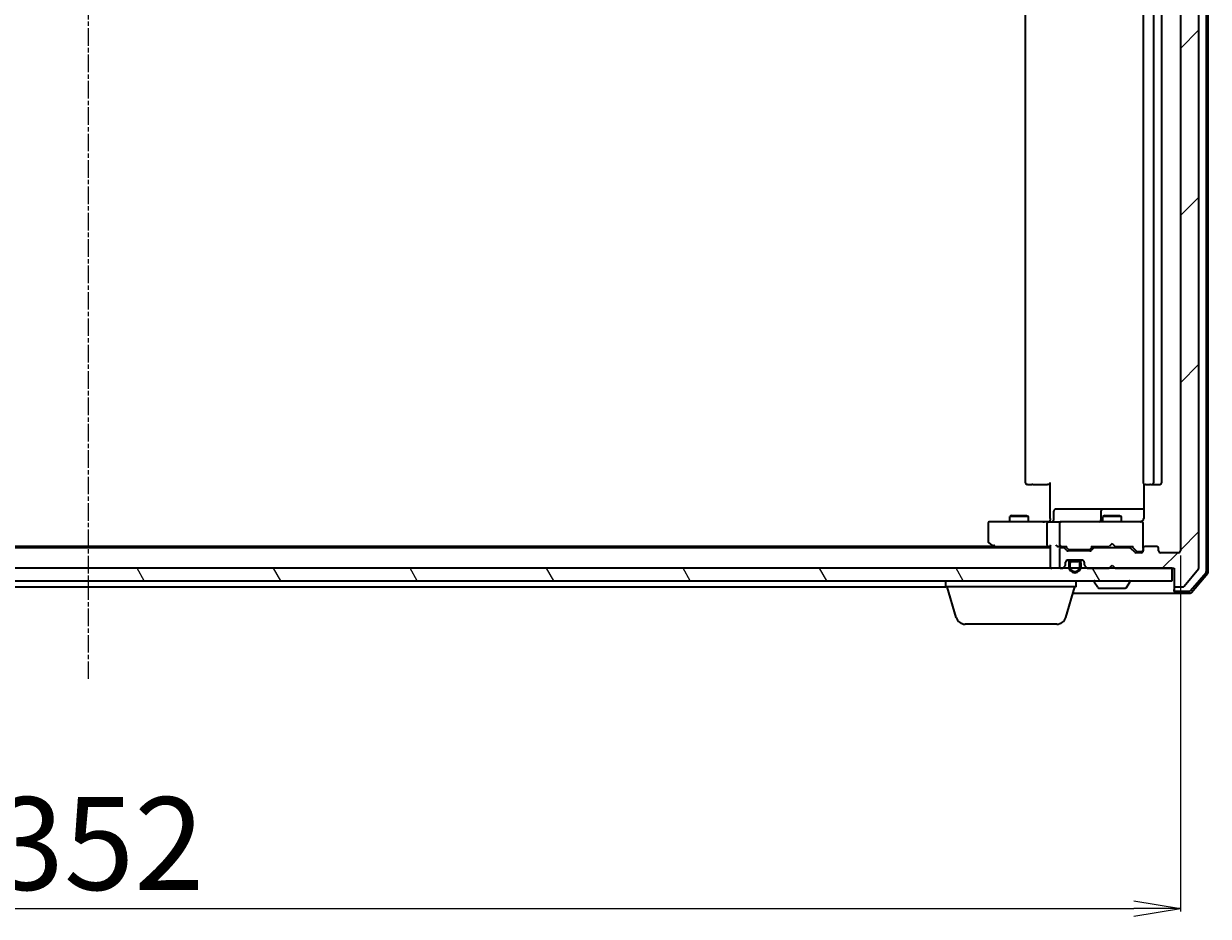
# Model space of a CAD drawing. Units: millimetres. Extents: x 7 to 7682, y 4 to 1690.
# Drawn here: x 1217 to 1408, y 151 to 294 of the extents above; entities that cross this region are included whole.
import ezdxf

# ---------------------------------------------------------------- set-up
doc = ezdxf.new("R2010")
doc.units = ezdxf.units.MM
doc.header["$LTSCALE"] = 0.5
doc.linetypes.add('CHAIN', pattern=[0.3543, 0.2362, -0.0295, 0.0591, -0.0295])
doc.layers.get('Defpoints').update_dxf_attribs({"lineweight": 25})
for name, color, linetype, lineweight in [('Centerline (ISO)', 131, 'Continuous', 18), ('Dimension (ISO)', 7, 'Continuous', 18), ('Hatch (ISO)', 1, 'Continuous', 18), ('Visible (ISO)', 7, 'Continuous', 35)]:
    doc.layers.add(name, color=color, linetype=linetype, lineweight=lineweight)
doc.styles.add('Note Text (TK)', font='MS PGothic.ttf')
doc.dimstyles.new('Default - Method 1b (TK)', dxfattribs={"dimscale": 0.5, "dimtxt": 2.5, "dimasz": 2.5, "dimexe": 1, "dimexo": 1.5, "dimgap": 1, "dimtad": 1, "dimdsep": 46, "dimtxsty": 'Note Text (TK)', "dimblk": 'OPEN', "dimcen": 0.09, "dimdle": 5, "dimclrd": 100, "dimclre": 100, "dimclrt": 7, "dimadec": 1, "dimazin": 1, "dimtfac": 1, "dimtmove": 0, "dimatfit": 3, "dimldrblk": 'OPEN', "dimfxl": 1, "dimtolj": 1, "dimlwd": -1, "dimlwe": -1, "dimarcsym": 0})

# ---------------------------------------------------------------- blocks, each defined once
blk = doc.blocks.new('_Open')
at = {"color": 0, "linetype": 'ByBlock', "lineweight": -2}
for p, q in [((-1, 0.167), (0, 0)), ((-1, -0.167), (0, 0)), ((0, 0), (-1, 0))]:
    blk.add_line(p, q, dxfattribs=at)
blk = doc.blocks.new('*D38')
at = {"layer": 'Defpoints', "color": 0}
for p in [(1051.03, 209.41), (1403.03, 209.41), (1403.03, 151.8)]:
    blk.add_point(p, dxfattribs=at)
at = {"layer": 'Dimension (ISO)', "color": 100}
for p, q in [((1051.03, 208.66), (1051.03, 151.3)), ((1403.03, 208.66), (1403.03, 151.3)), ((1058.53, 151.8), (1395.53, 151.8))]:
    blk.add_line(p, q, dxfattribs=at)
at = {"layer": 'Dimension (ISO)', "color": 100, "xscale": 7.5, "yscale": 7.5, "zscale": 7.5, "rotation": 180}
blk.add_blockref('_Open', (1051.03, 151.8), dxfattribs=at)
at = {"layer": 'Dimension (ISO)', "color": 100, "xscale": 7.5, "yscale": 7.5, "zscale": 7.5}
blk.add_blockref('_Open', (1403.03, 151.8), dxfattribs=at)
at = {"layer": 'Dimension (ISO)', "color": 7, "insert": (1211.83, 162.27), "char_height": 1.25, "attachment_point": 4, "style": 'Note Text (TK)'}
blk.add_mtext('\\A1;\\fMS PGothic|b0|i0;{\\H14.9400;352', dxfattribs=at)

msp = doc.modelspace()

# ---------------------------------------------------------------- hatches: boundary and pattern name
at = {"layer": 'Hatch (ISO)'}
h = msp.add_hatch(dxfattribs=at)
h.set_pattern_fill('ANSI31', color=256, scale=152.4, style=0)
h.set_pattern_definition([(45, (125.75, -44), (-13.47038, 13.47038), [])])
edge = h.paths.add_edge_path()
edge.add_ellipse((1402.3282, 422.8092), major_axis=(-0.3, 0), ratio=1, start_angle=270, end_angle=360)
edge.add_line((1402.0282, 422.8092), (1402.0282, 420.1092))
edge.add_line((1402.0282, 420.1092), (1392.5282, 420.1092))
edge.add_line((1392.5282, 420.1092), (1392.0282, 419.6092))
edge.add_line((1392.0282, 419.6092), (1391.5282, 420.1092))
edge.add_line((1391.5282, 420.1092), (1388.1524, 420.1092))
edge.add_ellipse((1388.1524, 419.8092), major_axis=(-0.3, 0), ratio=1, start_angle=270, end_angle=315)
edge.add_line((1387.9403, 420.0214), (1387.616, 419.6971))
edge.add_ellipse((1387.8282, 419.485), major_axis=(-0.2121, -0.2121), ratio=1, start_angle=270, end_angle=315)
edge.add_line((1387.5282, 419.485), (1387.5282, 419.1092))
edge.add_ellipse((1387.2282, 419.1092), major_axis=(0, -0.3), ratio=1, start_angle=0, end_angle=90, ccw=False)
edge.add_line((1387.2282, 418.8092), (1384.8282, 418.8092))
edge.add_ellipse((1384.8282, 419.1092), major_axis=(-0.3, 0), ratio=1, start_angle=0, end_angle=90, ccw=False)
edge.add_line((1384.5282, 419.1092), (1384.5282, 419.485))
edge.add_ellipse((1384.2282, 419.485), major_axis=(0, 0.3), ratio=1, start_angle=270, end_angle=315)
edge.add_line((1384.4403, 419.6971), (1384.116, 420.0214))
edge.add_ellipse((1383.9039, 419.8092), major_axis=(-0.2121, 0.2121), ratio=1, start_angle=270, end_angle=315)
edge.add_line((1383.9039, 420.1092), (1383.8282, 420.1092))
edge.add_ellipse((1383.8282, 419.8092), major_axis=(-0.3, 0), ratio=1, start_angle=270, end_angle=360)
edge.add_line((1383.5282, 419.8092), (1383.5282, 417.1092))
edge.add_ellipse((1383.8282, 417.1092), major_axis=(0, -0.3), ratio=1, start_angle=270, end_angle=360)
edge.add_line((1383.8282, 416.8092), (1384.2039, 416.8092))
edge.add_ellipse((1384.2039, 417.1092), major_axis=(0.3, 0), ratio=1, start_angle=270, end_angle=315)
edge.add_line((1384.416, 416.8971), (1384.7403, 417.2214))
edge.add_ellipse((1384.9524, 417.0092), major_axis=(0.2121, 0.2121), ratio=1, start_angle=45, end_angle=90, ccw=False)
edge.add_line((1384.9524, 417.3092), (1388.4539, 417.3092))
edge.add_ellipse((1388.4539, 417.0092), major_axis=(0.3, 0), ratio=1, start_angle=45, end_angle=90, ccw=False)
edge.add_line((1388.666, 417.2214), (1388.9903, 416.8971))
edge.add_ellipse((1389.2024, 417.1092), major_axis=(0.2121, -0.2121), ratio=1, start_angle=270, end_angle=315)
edge.add_line((1389.2024, 416.8092), (1394.8539, 416.8092))
edge.add_ellipse((1394.8539, 417.1092), major_axis=(0.3, 0), ratio=1, start_angle=270, end_angle=315)
edge.add_line((1395.066, 416.8971), (1395.6903, 417.5214))
edge.add_ellipse((1395.9024, 417.3092), major_axis=(0.2121, 0.2121), ratio=1, start_angle=45, end_angle=90, ccw=False)
edge.add_line((1395.9024, 417.6092), (1396.7282, 417.6092))
edge.add_ellipse((1396.7282, 417.3092), major_axis=(0.3, 0), ratio=1, start_angle=0, end_angle=90, ccw=False)
edge.add_line((1397.0282, 417.3092), (1397.0282, 416.9092))
edge.add_ellipse((1397.3282, 416.9092), major_axis=(0, -0.3), ratio=1, start_angle=270, end_angle=360)
edge.add_line((1397.3282, 416.6092), (1399.2282, 416.6092))
edge.add_ellipse((1399.2282, 416.9092), major_axis=(0.3, 0), ratio=1, start_angle=270, end_angle=360)
edge.add_line((1399.5282, 416.9092), (1399.5282, 417.3092))
edge.add_ellipse((1399.8282, 417.3092), major_axis=(0, 0.3), ratio=1, start_angle=0, end_angle=90, ccw=False)
edge.add_line((1399.8282, 417.6092), (1402.7282, 417.6092))
edge.add_ellipse((1402.7282, 417.3092), major_axis=(0.3, 0), ratio=1, start_angle=0, end_angle=90, ccw=False)
edge.add_line((1403.0282, 417.3092), (1403.0282, 209.4092))
edge.add_ellipse((1402.7282, 209.4092), major_axis=(0, -0.3), ratio=1, start_angle=0, end_angle=90, ccw=False)
edge.add_line((1402.7282, 209.1092), (1399.8282, 209.1092))
edge.add_ellipse((1399.8282, 209.4092), major_axis=(-0.3, 0), ratio=1, start_angle=0, end_angle=90, ccw=False)
edge.add_line((1399.5282, 209.4092), (1399.5282, 209.8092))
edge.add_ellipse((1399.2282, 209.8092), major_axis=(0, 0.3), ratio=1, start_angle=270, end_angle=360)
edge.add_line((1399.2282, 210.1092), (1397.3282, 210.1092))
edge.add_ellipse((1397.3282, 209.8092), major_axis=(-0.3, 0), ratio=1, start_angle=270, end_angle=360)
edge.add_line((1397.0282, 209.8092), (1397.0282, 209.4092))
edge.add_ellipse((1396.7282, 209.4092), major_axis=(0, -0.3), ratio=1, start_angle=0, end_angle=90, ccw=False)
edge.add_line((1396.7282, 209.1092), (1395.9024, 209.1092))
edge.add_ellipse((1395.9024, 209.4092), major_axis=(-0.3, 0), ratio=1, start_angle=45, end_angle=90, ccw=False)
edge.add_line((1395.6903, 209.1971), (1395.066, 209.8214))
edge.add_ellipse((1394.8539, 209.6092), major_axis=(-0.2121, 0.2121), ratio=1, start_angle=270, end_angle=315)
edge.add_line((1394.8539, 209.9092), (1389.2024, 209.9092))
edge.add_ellipse((1389.2024, 209.6092), major_axis=(-0.3, 0), ratio=1, start_angle=270, end_angle=315)
edge.add_line((1388.9903, 209.8214), (1388.666, 209.4971))
edge.add_ellipse((1388.4539, 209.7092), major_axis=(-0.2121, -0.2121), ratio=1, start_angle=45, end_angle=90, ccw=False)
edge.add_line((1388.4539, 209.4092), (1384.9524, 209.4092))
edge.add_ellipse((1384.9524, 209.7092), major_axis=(-0.3, 0), ratio=1, start_angle=45, end_angle=90, ccw=False)
edge.add_line((1384.7403, 209.4971), (1384.416, 209.8214))
edge.add_ellipse((1384.2039, 209.6092), major_axis=(-0.2121, 0.2121), ratio=1, start_angle=270, end_angle=315)
edge.add_line((1384.2039, 209.9092), (1383.8282, 209.9092))
edge.add_ellipse((1383.8282, 209.6092), major_axis=(-0.3, 0), ratio=1, start_angle=270, end_angle=360)
edge.add_line((1383.5282, 209.6092), (1383.5282, 206.9092))
edge.add_ellipse((1383.8282, 206.9092), major_axis=(0, -0.3), ratio=1, start_angle=270, end_angle=360)
edge.add_line((1383.8282, 206.6092), (1383.9039, 206.6092))
edge.add_ellipse((1383.9039, 206.9092), major_axis=(0.3, 0), ratio=1, start_angle=270, end_angle=315)
edge.add_line((1384.116, 206.6971), (1384.4403, 207.0214))
edge.add_ellipse((1384.2282, 207.2335), major_axis=(0.2121, 0.2121), ratio=1, start_angle=270, end_angle=315)
edge.add_line((1384.5282, 207.2335), (1384.5282, 207.6092))
edge.add_ellipse((1384.8282, 207.6092), major_axis=(0, 0.3), ratio=1, start_angle=0, end_angle=90, ccw=False)
edge.add_line((1384.8282, 207.9092), (1387.2282, 207.9092))
edge.add_ellipse((1387.2282, 207.6092), major_axis=(0.3, 0), ratio=1, start_angle=0, end_angle=90, ccw=False)
edge.add_line((1387.5282, 207.6092), (1387.5282, 207.2335))
edge.add_ellipse((1387.8282, 207.2335), major_axis=(0, -0.3), ratio=1, start_angle=270, end_angle=315)
edge.add_line((1387.616, 207.0214), (1387.9403, 206.6971))
edge.add_ellipse((1388.1524, 206.9092), major_axis=(0.2121, -0.2121), ratio=1, start_angle=270, end_angle=315)
edge.add_line((1388.1524, 206.6092), (1391.5282, 206.6092))
edge.add_line((1391.5282, 206.6092), (1392.0282, 207.1092))
edge.add_line((1392.0282, 207.1092), (1392.5282, 206.6092))
edge.add_line((1392.5282, 206.6092), (1402.0282, 206.6092))
edge.add_line((1402.0282, 206.6092), (1402.0282, 203.9092))
edge.add_ellipse((1402.3282, 203.9092), major_axis=(0, -0.3), ratio=1, start_angle=270, end_angle=360)
edge.add_line((1402.3282, 203.6092), (1403.3876, 203.6092))
edge.add_ellipse((1403.3876, 203.9092), major_axis=(0.3, 0), ratio=1, start_angle=270, end_angle=320.194429)
edge.add_line((1403.6181, 203.7172), (1405.9586, 206.5258))
edge.add_ellipse((1405.7282, 206.7179), major_axis=(0.1921, 0.2305), ratio=1, start_angle=270, end_angle=309.805571)
edge.add_line((1406.0282, 206.7179), (1406.0282, 420.0006))
edge.add_ellipse((1405.7282, 420.0006), major_axis=(0, 0.3), ratio=1, start_angle=270, end_angle=309.805571)
edge.add_line((1405.9586, 420.1927), (1403.6181, 423.0013))
edge.add_ellipse((1403.3876, 422.8092), major_axis=(-0.1921, 0.2305), ratio=1, start_angle=270, end_angle=320.194429)
edge.add_line((1403.3876, 423.1092), (1402.3282, 423.1092))
h = msp.add_hatch(dxfattribs=at)
h.set_pattern_fill('ANSI31', color=256, scale=152.4, angle=75.000175, style=0)
h.set_pattern_definition([(120.0002, (125.75, -44), (-16.49775, -9.52505), [])])
h.paths.add_polyline_path([(1401.7282, 204.6092), (1401.7282, 206.6092), (1052.3282, 206.6092), (1052.3282, 204.6092)])

# ---------------------------------------------------------------- linework, layer by layer
at = {"layer": 'Centerline (ISO)', "linetype": 'CHAIN', "ltscale": 23.990969}
msp.add_line((1227.0282, 438.1092), (1227.0282, 188.6092), dxfattribs=at)
at = {"layer": 'Visible (ISO)'}
for p, q in [((1406.0282, 206.7179), (1406.0282, 420.0006)), ((1407.2282, 206.1295), (1407.2282, 420.589)), ((1407.5282, 206.0194), (1407.5282, 420.6991)), ((1403.0282, 417.3092), (1403.0282, 209.4092)), ((1378.0282, 406.3092), (1378.0282, 220.4092)), ((1397.0282, 406.3092), (1397.0282, 220.4092)), ((1398.7282, 220.4092), (1398.7282, 406.3092)), ((1400.0282, 220.4092), (1400.0282, 406.3092)), ((1378.3867, 220.1092), (1378.3282, 220.1092)), ((1378.3867, 220.1092), (1379.0938, 220.1092)), ((1379.2353, 220.1092), (1379.0938, 220.1092)), ((1379.2353, 220.1092), (1381.6139, 220.1092)), ((1382.0282, 220.1092), (1381.6139, 220.1092)), ((1382.0282, 214.6092), (1382.0282, 220.4092)), ((1397.118, 220.1952), (1397.118, 214.6092)), ((1397.3867, 220.1092), (1397.3282, 220.1092)), ((1397.3867, 220.1092), (1398.0938, 220.1092)), ((1398.2353, 220.1092), (1398.0938, 220.1092)), ((1398.2353, 220.1092), (1398.4282, 220.1092)), ((1398.4282, 220.1092), (1399.7282, 220.1092)), ((1382.6295, 214.4092), (1382.6295, 215.8092)), ((1386.8591, 216.1092), (1382.9295, 216.1092)), ((1390.5336, 216.1092), (1386.8591, 216.1092)), ((1390.2336, 215.8092), (1390.2336, 214.4092)), ((1390.7052, 216.1092), (1390.5336, 216.1092)), ((1397.118, 216.1092), (1390.7052, 216.1092)), ((1372.0282, 213.8092), (1372.0282, 210.9592)), ((1373.0916, 214.1092), (1372.3282, 214.1092)), ((1381.6524, 214.1092), (1373.0916, 214.1092)), ((1375.8349, 215.1126), (1375.5282, 214.9592)), ((1378.5282, 214.9592), (1375.5282, 214.9592)), ((1375.5282, 214.1092), (1375.5282, 214.9592)), ((1375.8349, 215.1126), (1378.2214, 215.1126)), ((1378.2214, 215.1126), (1378.5282, 214.9592)), ((1378.5282, 214.1092), (1378.5282, 214.9592)), ((1381.5282, 213.8092), (1381.5282, 210.4092)), ((1381.6524, 214.1092), (1383.8282, 214.1092)), ((1382.0282, 214.6092), (1382.0282, 214.3343)), ((1382.0282, 214.117), (1382.0282, 214.3343)), ((1383.5282, 213.8092), (1383.5282, 210.4092)), ((1384.6464, 214.1092), (1383.8282, 214.1092)), ((1395.8427, 214.1092), (1384.6464, 214.1092)), ((1390.8349, 215.1126), (1390.5282, 214.9592)), ((1393.5282, 214.9592), (1390.5282, 214.9592)), ((1390.5282, 214.1092), (1390.5282, 214.9592)), ((1390.8349, 215.1126), (1393.2214, 215.1126)), ((1393.2214, 215.1126), (1393.5282, 214.9592)), ((1393.5282, 214.1092), (1393.5282, 214.9592)), ((1396.7282, 214.1092), (1395.8427, 214.1092)), ((1397.0282, 213.8092), (1397.0282, 213.8326)), ((1397.0282, 209.8092), (1397.0282, 213.8092)), ((1372.9615, 210.1092), (1081.0948, 210.1092)), ((1372.1482, 210.7192), (1372.8815, 210.1692)), ((1372.8815, 210.1692), (1373.2282, 209.9092)), ((1373.0916, 210.4092), (1372.9359, 210.2536)), ((1373.0615, 210.1092), (1381.6524, 210.1092)), ((1381.6524, 210.1092), (1382.0282, 210.1092)), ((1382.0282, 210.1971), (1382.0282, 206.9092)), ((1383.4524, 210.1092), (1383.8282, 210.1092)), ((1383.8282, 210.1092), (1384.7043, 210.1092)), ((1384.9403, 209.6971), (1384.5282, 210.1092)), ((1388.466, 209.6971), (1388.8782, 210.1092)), ((1388.7021, 210.1092), (1391.5282, 210.1092)), ((1390.5282, 209.9092), (1390.5282, 210.1092)), ((1391.5282, 210.1092), (1391.5882, 210.1692)), ((1392.0282, 210.6092), (1391.5882, 210.1692)), ((1392.0282, 210.6092), (1392.4682, 210.1692)), ((1392.4682, 210.1692), (1392.5282, 210.1092)), ((1392.5282, 210.1092), (1395.3543, 210.1092)), ((1393.5282, 209.9092), (1393.5282, 210.1092)), ((1395.1782, 210.1092), (1395.8903, 209.3971)), ((1399.2282, 210.1092), (1397.3282, 210.1092)), ((1382.0282, 209.9092), (1072.0282, 209.9092)), ((1383.5282, 209.6092), (1383.5282, 206.9092)), ((1384.2039, 209.9092), (1383.8282, 209.9092)), ((1384.7403, 209.4971), (1384.416, 209.8214)), ((1388.4539, 209.4092), (1384.9524, 209.4092)), ((1385.1525, 209.6092), (1385.2959, 209.6092)), ((1385.2959, 209.6092), (1388.1104, 209.6092)), ((1388.1104, 209.6092), (1388.2539, 209.6092)), ((1388.9903, 209.8214), (1388.666, 209.4971)), ((1394.8539, 209.9092), (1389.2024, 209.9092)), ((1395.6903, 209.1971), (1395.066, 209.8214)), ((1396.7282, 209.1092), (1395.9024, 209.1092)), ((1396.1025, 209.3092), (1396.239, 209.3092)), ((1396.239, 209.3092), (1396.7282, 209.3092)), ((1397.0282, 209.8092), (1397.0282, 209.4092)), ((1399.5282, 209.4092), (1399.5282, 209.8092)), ((1402.7282, 209.1092), (1399.8282, 209.1092)), ((1401.7282, 206.6092), (1052.3282, 206.6092)), ((1382.0282, 206.9092), (1382.0282, 206.6092)), ((1383.8282, 206.6092), (1383.9039, 206.6092)), ((1384.116, 206.6971), (1384.4403, 207.0214)), ((1384.5282, 207.2335), (1384.5282, 207.6092)), ((1385.5282, 207.8892), (1384.7205, 207.8892)), ((1384.8282, 207.9092), (1387.2282, 207.9092)), ((1385.0282, 207.3892), (1385.0282, 206.8892)), ((1385.2282, 206.8892), (1385.2282, 207.3892)), ((1385.2282, 207.3892), (1385.2282, 206.8892)), ((1386.5282, 207.8892), (1385.5282, 207.8892)), ((1385.5282, 207.6892), (1386.5282, 207.6892)), ((1386.5282, 207.6892), (1385.5282, 207.6892)), ((1385.5782, 207.9092), (1385.5782, 207.8892)), ((1386.4782, 207.9092), (1385.5782, 207.9092)), ((1385.5782, 207.8892), (1386.4782, 207.8892)), ((1386.4782, 207.8892), (1386.4782, 207.9092)), ((1387.3359, 207.8892), (1386.5282, 207.8892)), ((1386.8282, 207.3892), (1386.8282, 206.8892)), ((1386.8282, 206.8892), (1386.8282, 207.3892)), ((1387.0282, 206.8892), (1387.0282, 207.3892)), ((1387.5282, 207.6092), (1387.5282, 207.2335)), ((1387.616, 207.0214), (1387.9403, 206.6971)), ((1388.1524, 206.6092), (1391.5282, 206.6092)), ((1391.5282, 206.6092), (1392.0282, 207.1092)), ((1392.0282, 207.1092), (1392.5282, 206.6092)), ((1392.5282, 206.6092), (1402.0282, 206.6092)), ((1401.7282, 204.6092), (1401.7282, 206.6092)), ((1402.0282, 206.6092), (1402.0282, 203.9092)), ((1403.6181, 203.7172), (1405.9586, 206.5258)), ((1052.3282, 204.6092), (1401.7282, 204.6092)), ((1365.2282, 203.6092), (1365.2282, 204.6092)), ((1386.2282, 203.6092), (1386.2282, 204.6092)), ((1389.1282, 204.5092), (1389.1282, 204.4685)), ((1389.719, 203.5002), (1389.1605, 204.3595)), ((1394.3373, 203.5002), (1394.8958, 204.3595)), ((1394.9282, 204.5092), (1394.9282, 204.4685)), ((1404.6791, 203.0152), (1407.1569, 205.9354)), ((1404.818, 202.7152), (1407.4569, 205.8253)), ((1088.8282, 203.6092), (1365.2282, 203.6092)), ((1386.2282, 203.6092), (1365.2282, 203.6092)), ((1366.9075, 198.6782), (1365.4282, 203.6092)), ((1384.5489, 198.6782), (1386.0282, 203.6092)), ((1385.7282, 202.6092), (1387.0282, 202.6092)), ((1387.0282, 202.6092), (1402.3282, 202.6092)), ((1389.8867, 203.4092), (1394.1696, 203.4092)), ((1402.0282, 203.9092), (1402.0282, 203.2092)), ((1402.0282, 202.9092), (1402.0282, 203.2092)), ((1402.3282, 203.6092), (1403.3876, 203.6092)), ((1402.3282, 202.9092), (1404.4504, 202.9092)), ((1402.3282, 202.6092), (1404.5893, 202.6092)), ((1383.1121, 197.6092), (1368.3442, 197.6092))]:
    msp.add_line(p, q, dxfattribs=at)
for centre, radius, start, end in [((1378.3282, 220.4092), 0.3, 180, 270), ((1397.3282, 220.4092), 0.3, 180, 270), ((1398.4282, 220.4092), 0.3, 270, 0), ((1399.7282, 220.4092), 0.3, 270, 0), ((1382.9295, 215.8092), 0.3, 90, 180), ((1390.5336, 215.8092), 0.3, 90, 180), ((1372.3282, 213.8092), 0.3, 90, 180), ((1382.3295, 214.4092), 0.3, 270, 0), ((1383.8282, 213.8092), 0.3, 90, 180), ((1389.9336, 214.4092), 0.3, 270, 0), ((1396.5282, 214.6092), 0.5, 270, 284.477512), ((1396.7282, 213.8346), 0.3, 0, 104.477512), ((1396.7282, 213.8092), 0.3, 0, 90), ((1372.3282, 210.9592), 0.3, 180, 233.130102), ((1373.0615, 210.4092), 0.3, 233.130102, 246.562021), ((1373.0615, 210.4092), 0.3, 246.562004, 270), ((1383.8282, 210.4092), 0.3, 180, 211.244455), ((1383.8282, 210.4092), 0.3, 246.562016, 270), ((1397.3282, 209.8092), 0.3, 90, 180), ((1399.2282, 209.8092), 0.3, 0, 90), ((1383.8282, 209.6092), 0.3, 90, 180), ((1384.2039, 209.6092), 0.3, 45, 90), ((1384.9524, 209.7092), 0.3, 225, 270), ((1388.4539, 209.7092), 0.3, 270, 315), ((1389.2024, 209.6092), 0.3, 90, 135), ((1394.8539, 209.6092), 0.3, 45, 90), ((1395.9024, 209.4092), 0.3, 225, 270), ((1396.7282, 209.6092), 0.3, 270, 0), ((1396.7282, 209.4092), 0.3, 270, 0), ((1399.8282, 209.4092), 0.3, 180, 270), ((1402.7282, 209.4092), 0.3, 270, 0), ((1382.3282, 206.9092), 0.3, 180, 270), ((1383.8282, 206.9092), 0.3, 180, 270), ((1383.9039, 206.9092), 0.3, 270, 315), ((1384.2282, 207.2335), 0.3, 315, 0), ((1384.8282, 207.6092), 0.3, 90, 180), ((1385.5282, 207.3892), 0.5, 90, 180), ((1386.0282, 206.8892), 1, 180, 0), ((1385.5282, 207.3892), 0.3, 90, 180), ((1385.5282, 207.3892), 0.3, 90, 180), ((1386.0282, 206.8892), 0.8, 180, 0), ((1386.0282, 206.8892), 0.8, 180, 0), ((1386.5282, 207.3892), 0.5, 0, 90), ((1386.5282, 207.3892), 0.3, 0, 90), ((1386.5282, 207.3892), 0.3, 0, 90), ((1387.2282, 207.6092), 0.3, 0, 90), ((1387.8282, 207.2335), 0.3, 180, 225), ((1388.1524, 206.9092), 0.3, 225, 270), ((1405.7282, 206.7179), 0.3, 320.194429, 0), ((1389.2282, 204.5092), 0.1, 90, 180), ((1389.3282, 204.4685), 0.2, 180, 213.023868), ((1394.8282, 204.5092), 0.1, 0, 90), ((1394.7282, 204.4685), 0.2, 326.976132, 0), ((1406.9282, 206.1295), 0.3, 319.6859, 0), ((1407.2282, 206.0194), 0.3, 319.6859, 0), ((1389.8867, 203.6092), 0.2, 213.023868, 270), ((1394.1696, 203.6092), 0.2, 270, 326.976132), ((1402.3282, 203.9092), 0.3, 180, 270), ((1402.3282, 203.2092), 0.3, 180, 270), ((1402.3282, 202.9092), 0.3, 180, 270), ((1403.3876, 203.9092), 0.3, 270, 320.194429), ((1404.4504, 203.2092), 0.3, 270, 319.6859), ((1404.5893, 202.9092), 0.3, 270, 319.6859), ((1368.3442, 199.1092), 1.5, 196.699244, 270), ((1383.1121, 199.1092), 1.5, 270, 343.300756)]:
    msp.add_arc(centre, radius, start, end, dxfattribs=at)
for centre, major_axis, ratio, start_param, end_param in [((1381.6524, 213.8092), (0, -0.3), 0.41421356, 3.14159265, 4.71238898), ((1373.0916, 210.3867), (0.2411, -0.4823), 0.37002441, 4.52944541, 4.80417225), ((1381.6524, 210.4092), (0, -0.3), 0.41421356, 4.71238898, 6.28318531), ((1382.3282, 210.4092), (0.2772, 0.2772), 0.41421356, 1.96349541, 2.74889357), ((1383.1524, 210.4092), (-0.2772, 0.2772), 0.41421356, 1.17809725, 1.96349541), ((1383.4524, 210.4092), (-0.4243, 0), 0.70710678, 0.78539816, 1.57079633), ((1383.8282, 210.3867), (-0.2515, -0.483), 0.33843751, 4.88684285, 5.16156968), ((1383.8604, 210.4092), (-0.6487, -0.2044), 0.33843751, 1.23011504, 1.46454615), ((1384.8074, 210.4092), (0.1246, 0.2958), 0.40041045, 3.30861727, 3.95211838), ((1388.5989, 210.4092), (-0.1246, 0.2958), 0.40041045, 2.33106693, 2.97456804), ((1395.4574, 210.4092), (0.1246, 0.2958), 0.40041045, 3.30861727, 3.95211838), ((1385.1525, 209.9092), (-0.3, 0), 0.99985076, 0.78532354, 1.57079633), ((1388.2539, 209.9092), (0.3, 0), 0.99985076, 4.71238898, 5.49786177), ((1396.1025, 209.6092), (-0.3, 0), 0.99985076, 0.78532354, 1.57079633)]:
    msp.add_ellipse(centre, major_axis=major_axis, ratio=ratio, start_param=start_param, end_param=end_param, dxfattribs=at)
for points, knots in [([(1380.8656, 214.1092), (1380.935, 214.1092), (1381.0068, 214.1118), (1381.1552, 214.1187), (1381.2318, 214.1231), (1381.3888, 214.1305), (1381.4692, 214.1333), (1381.6311, 214.1352), (1381.7125, 214.1343), (1381.8728, 214.1292), (1381.9516, 214.1252), (1382.0282, 214.1212)], [0, 0, 0, 0, 0.022954349, 0.022954349, 0.045908698, 0.045908698, 0.068863048, 0.068863048, 0.091817397, 0.091817397, 0.114771746, 0.114771746, 0.114771746, 0.114771746]), ([(1397.0282, 214.3343), (1397.0086, 214.3068), (1396.9861, 214.2814), (1396.9165, 214.2149), (1396.8505, 214.1728), (1396.7768, 214.1433), (1396.763, 214.1384), (1396.7487, 214.134)], [-0.1237212871, -0.1237212871, -0.1237212871, -0.1237212871, -0.1144259318, -0.1144259318, -0.0948543073, -0.0948543073, -0.0906267725, -0.0906267725, -0.0906267725, -0.0906267725]), ([(1397.0282, 214.3343), (1397.0485, 214.3628), (1397.0657, 214.3937), (1397.1028, 214.4783), (1397.118, 214.549), (1397.118, 214.6092)], [0.1237212871, 0.1237212871, 0.1237212871, 0.1237212871, 0.1333697264, 0.1333697264, 0.1514440253, 0.1514440253, 0.1514440253, 0.1514440253]), ([(1372.9422, 210.134), (1372.9411, 210.1367), (1372.9401, 210.1396), (1372.9351, 210.1564), (1372.9323, 210.1779), (1372.9322, 210.2148), (1372.9335, 210.2344), (1372.9359, 210.2536)], [0.250886766, 0.250886766, 0.250886766, 0.250886766, 0.2528779694, 0.2528779694, 0.2619584182, 0.2619584182, 0.268388032, 0.268388032, 0.268388032, 0.268388032]), ([(1383.7088, 210.134), (1383.7033, 210.1364), (1383.6978, 210.139), (1383.6639, 210.1562), (1383.6376, 210.1756), (1383.6003, 210.2128), (1383.5839, 210.2336), (1383.5717, 210.2536)], [0.3810312192, 0.3810312192, 0.3810312192, 0.3810312192, 0.382741903, 0.382741903, 0.3917616542, 0.3917616542, 0.3985536381, 0.3985536381, 0.3985536381, 0.3985536381])]:
    msp.add_open_spline(points, degree=3, knots=knots, dxfattribs=at)

# ---------------------------------------------------------------- dimensions: what is measured, and where the dimension line sits
at = {"layer": 'Dimension (ISO)', "color": 100}
dim = msp.add_linear_dim(base=(1403.0282, 151.7995), p1=(1051.0282, 209.4092), p2=(1403.0282, 209.4092), text='\\fMS PGothic|b0|i0;{\\H14.9400;<>', dimstyle='Default - Method 1b (TK)', override={"dimasz": 15, "dimgap": 6, "dimdec": 0, "dimtol": 0, "dimlim": 0, "dimtp": 0, "dimtm": 0, "dimtdec": 0, "dimtofl": 0, "dimatfit": 1}, dxfattribs=at)
dim.commit()
dim.dimension.update_dxf_attribs({"geometry": '*D38', "text_midpoint": (1227.0282, 151.7995), "dimtype": 160})

doc.saveas('drawing.dxf')
